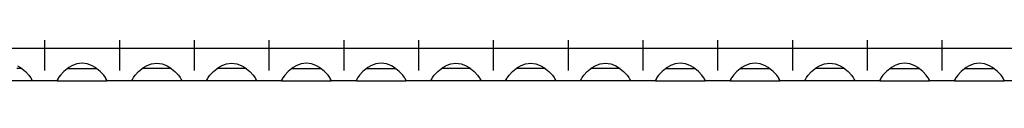
# Model space of a CAD drawing. Units: millimetres. Extents: x 31 to 625, y -33 to 387.
# Drawn here: x 287 to 303, y 235 to 235 of the extents above; entities that cross this region are included whole.
import ezdxf

# ---------------------------------------------------------------- set-up
doc = ezdxf.new("R2010")
doc.units = ezdxf.units.MM
doc.linetypes.add('DOT_CENTER', pattern=[14, 12, -1, 0, -1])
doc.layers.add('1', color=7, linetype='Continuous')

# ---------------------------------------------------------------- blocks, each defined once
blk = doc.blocks.new('ansaugblende_lochung_rv4_6_bg63_wandstehend__45', base_point=(440, 1172.933))
at = {"color": 1, "linetype": 'Continuous'}
for p, q in [((1617, 1175.533), (443, 1175.533)), ((1434.32, 1174.154), (1434.558, 1174.019)), ((1434.558, 1174.019), (1434.959, 1173.699)), ((1438.442, 1174.019), (1438.041, 1173.699)), ((1438.68, 1174.154), (1438.442, 1174.019)), ((1438.729, 1174.177), (1438.68, 1174.154)), ((1439.081, 1174.299), (1438.729, 1174.177)), ((1439.5, 1174.349), (1439.081, 1174.299)), ((1439.919, 1174.299), (1439.5, 1174.349)), ((1440.271, 1174.177), (1439.919, 1174.299)), ((1440.32, 1174.154), (1440.271, 1174.177)), ((1440.558, 1174.019), (1440.32, 1174.154)), ((1440.959, 1173.699), (1440.558, 1174.019)), ((1444.041, 1173.699), (1444.442, 1174.019)), ((1444.442, 1174.019), (1444.68, 1174.154)), ((1444.68, 1174.154), (1444.729, 1174.177)), ((1444.729, 1174.177), (1445.081, 1174.299)), ((1445.081, 1174.299), (1445.5, 1174.349)), ((1445.5, 1174.349), (1445.919, 1174.299)), ((1445.919, 1174.299), (1446.271, 1174.177)), ((1446.271, 1174.177), (1446.32, 1174.154)), ((1446.32, 1174.154), (1446.558, 1174.019)), ((1446.558, 1174.019), (1446.959, 1173.699)), ((1450.041, 1173.699), (1450.442, 1174.019)), ((1450.442, 1174.019), (1450.68, 1174.154)), ((1450.68, 1174.154), (1450.729, 1174.177)), ((1450.729, 1174.177), (1451.081, 1174.299)), ((1451.081, 1174.299), (1451.5, 1174.349)), ((1451.5, 1174.349), (1451.919, 1174.299)), ((1451.919, 1174.299), (1452.271, 1174.177)), ((1452.271, 1174.177), (1452.32, 1174.154)), ((1452.32, 1174.154), (1452.558, 1174.019)), ((1452.558, 1174.019), (1452.959, 1173.699)), ((1456.442, 1174.019), (1456.041, 1173.699)), ((1456.68, 1174.154), (1456.442, 1174.019)), ((1456.729, 1174.177), (1456.68, 1174.154)), ((1457.081, 1174.299), (1456.729, 1174.177)), ((1457.5, 1174.349), (1457.081, 1174.299)), ((1457.919, 1174.299), (1457.5, 1174.349)), ((1458.271, 1174.177), (1457.919, 1174.299)), ((1458.32, 1174.154), (1458.271, 1174.177)), ((1458.558, 1174.019), (1458.32, 1174.154)), ((1458.959, 1173.699), (1458.558, 1174.019)), ((1462.442, 1174.019), (1462.041, 1173.699)), ((1462.68, 1174.154), (1462.442, 1174.019)), ((1462.729, 1174.177), (1462.68, 1174.154)), ((1463.081, 1174.299), (1462.729, 1174.177)), ((1463.5, 1174.349), (1463.081, 1174.299)), ((1463.919, 1174.299), (1463.5, 1174.349)), ((1464.271, 1174.177), (1463.919, 1174.299)), ((1464.32, 1174.154), (1464.271, 1174.177)), ((1464.558, 1174.019), (1464.32, 1174.154)), ((1464.959, 1173.699), (1464.558, 1174.019)), ((1468.041, 1173.699), (1468.442, 1174.019)), ((1468.442, 1174.019), (1468.68, 1174.154)), ((1468.68, 1174.154), (1468.729, 1174.177)), ((1468.729, 1174.177), (1469.081, 1174.299)), ((1469.081, 1174.299), (1469.5, 1174.349)), ((1469.5, 1174.349), (1469.919, 1174.299)), ((1469.919, 1174.299), (1470.271, 1174.177)), ((1470.271, 1174.177), (1470.32, 1174.154)), ((1470.32, 1174.154), (1470.558, 1174.019)), ((1470.558, 1174.019), (1470.959, 1173.699)), ((1474.041, 1173.699), (1474.442, 1174.019)), ((1474.442, 1174.019), (1474.68, 1174.154)), ((1474.68, 1174.154), (1474.729, 1174.177)), ((1474.729, 1174.177), (1475.081, 1174.299)), ((1475.081, 1174.299), (1475.5, 1174.349)), ((1475.5, 1174.349), (1475.919, 1174.299)), ((1475.919, 1174.299), (1476.271, 1174.177)), ((1476.271, 1174.177), (1476.32, 1174.154)), ((1476.32, 1174.154), (1476.558, 1174.019)), ((1476.558, 1174.019), (1476.959, 1173.699)), ((1480.041, 1173.699), (1480.442, 1174.019)), ((1480.442, 1174.019), (1480.68, 1174.154)), ((1480.68, 1174.154), (1480.729, 1174.177)), ((1480.729, 1174.177), (1481.081, 1174.299)), ((1481.081, 1174.299), (1481.5, 1174.349)), ((1481.5, 1174.349), (1481.919, 1174.299)), ((1481.919, 1174.299), (1482.271, 1174.177)), ((1482.271, 1174.177), (1482.32, 1174.154)), ((1482.32, 1174.154), (1482.558, 1174.019)), ((1482.558, 1174.019), (1482.959, 1173.699)), ((1486.442, 1174.019), (1486.041, 1173.699)), ((1486.68, 1174.154), (1486.442, 1174.019)), ((1486.729, 1174.177), (1486.68, 1174.154)), ((1487.081, 1174.299), (1486.729, 1174.177)), ((1487.5, 1174.349), (1487.081, 1174.299)), ((1487.919, 1174.299), (1487.5, 1174.349)), ((1488.271, 1174.177), (1487.919, 1174.299)), ((1488.32, 1174.154), (1488.271, 1174.177)), ((1488.558, 1174.019), (1488.32, 1174.154)), ((1488.959, 1173.699), (1488.558, 1174.019)), ((1492.442, 1174.019), (1492.041, 1173.699)), ((1492.68, 1174.154), (1492.442, 1174.019)), ((1492.729, 1174.177), (1492.68, 1174.154)), ((1493.081, 1174.299), (1492.729, 1174.177)), ((1493.5, 1174.349), (1493.081, 1174.299)), ((1493.919, 1174.299), (1493.5, 1174.349)), ((1494.271, 1174.177), (1493.919, 1174.299)), ((1494.32, 1174.154), (1494.271, 1174.177)), ((1494.558, 1174.019), (1494.32, 1174.154)), ((1494.959, 1173.699), (1494.558, 1174.019)), ((1498.041, 1173.699), (1498.442, 1174.019)), ((1498.442, 1174.019), (1498.68, 1174.154)), ((1498.68, 1174.154), (1498.729, 1174.177)), ((1498.729, 1174.177), (1499.081, 1174.299)), ((1499.081, 1174.299), (1499.5, 1174.349)), ((1499.5, 1174.349), (1499.919, 1174.299)), ((1499.919, 1174.299), (1500.271, 1174.177)), ((1500.271, 1174.177), (1500.32, 1174.154)), ((1500.32, 1174.154), (1500.558, 1174.019)), ((1500.558, 1174.019), (1500.959, 1173.699)), ((1504.442, 1174.019), (1504.041, 1173.699)), ((1504.68, 1174.154), (1504.442, 1174.019)), ((1504.729, 1174.177), (1504.68, 1174.154)), ((1505.081, 1174.299), (1504.729, 1174.177)), ((1505.5, 1174.349), (1505.081, 1174.299)), ((1505.919, 1174.299), (1505.5, 1174.349)), ((1506.271, 1174.177), (1505.919, 1174.299)), ((1506.32, 1174.154), (1506.271, 1174.177)), ((1506.558, 1174.019), (1506.32, 1174.154)), ((1506.959, 1173.699), (1506.558, 1174.019)), ((1510.442, 1174.019), (1510.041, 1173.699)), ((1510.68, 1174.154), (1510.442, 1174.019)), ((1510.729, 1174.177), (1510.68, 1174.154)), ((1511.081, 1174.299), (1510.729, 1174.177)), ((1511.5, 1174.349), (1511.081, 1174.299)), ((1511.919, 1174.299), (1511.5, 1174.349)), ((1512.271, 1174.177), (1511.919, 1174.299)), ((1512.32, 1174.154), (1512.271, 1174.177)), ((1512.558, 1174.019), (1512.32, 1174.154)), ((1512.959, 1173.699), (1512.558, 1174.019)), ((1434.666, 1173.933), (1434.265, 1173.933)), ((1434.959, 1173.699), (1435.238, 1173.391)), ((1435.238, 1173.391), (1435.373, 1173.205)), ((1435.373, 1173.205), (1435.408, 1173.148)), ((1437.627, 1173.205), (1437.592, 1173.148)), ((1437.762, 1173.391), (1437.627, 1173.205)), ((1438.041, 1173.699), (1437.762, 1173.391)), ((1438.334, 1173.933), (1438.735, 1173.933)), ((1438.735, 1173.933), (1440.265, 1173.933)), ((1440.265, 1173.933), (1440.666, 1173.933)), ((1441.238, 1173.391), (1440.959, 1173.699)), ((1441.373, 1173.205), (1441.238, 1173.391)), ((1441.408, 1173.148), (1441.373, 1173.205)), ((1443.592, 1173.148), (1443.627, 1173.205)), ((1443.627, 1173.205), (1443.762, 1173.391)), ((1443.762, 1173.391), (1444.041, 1173.699)), ((1444.735, 1173.933), (1444.334, 1173.933)), ((1446.265, 1173.933), (1444.735, 1173.933)), ((1446.666, 1173.933), (1446.265, 1173.933)), ((1446.959, 1173.699), (1447.238, 1173.391)), ((1447.238, 1173.391), (1447.373, 1173.205)), ((1447.373, 1173.205), (1447.408, 1173.148)), ((1449.592, 1173.148), (1449.627, 1173.205)), ((1449.627, 1173.205), (1449.762, 1173.391)), ((1449.762, 1173.391), (1450.041, 1173.699)), ((1450.735, 1173.933), (1450.334, 1173.933)), ((1452.265, 1173.933), (1450.735, 1173.933)), ((1452.666, 1173.933), (1452.265, 1173.933)), ((1452.959, 1173.699), (1453.238, 1173.391)), ((1453.238, 1173.391), (1453.373, 1173.205)), ((1453.373, 1173.205), (1453.408, 1173.148)), ((1455.627, 1173.205), (1455.592, 1173.148)), ((1455.762, 1173.391), (1455.627, 1173.205)), ((1456.041, 1173.699), (1455.762, 1173.391)), ((1456.334, 1173.933), (1456.735, 1173.933)), ((1456.735, 1173.933), (1458.265, 1173.933)), ((1458.265, 1173.933), (1458.666, 1173.933)), ((1459.238, 1173.391), (1458.959, 1173.699)), ((1459.373, 1173.205), (1459.238, 1173.391)), ((1459.408, 1173.148), (1459.373, 1173.205)), ((1461.627, 1173.205), (1461.592, 1173.148)), ((1461.762, 1173.391), (1461.627, 1173.205)), ((1462.041, 1173.699), (1461.762, 1173.391)), ((1462.334, 1173.933), (1462.735, 1173.933)), ((1462.735, 1173.933), (1464.265, 1173.933)), ((1464.265, 1173.933), (1464.666, 1173.933)), ((1465.238, 1173.391), (1464.959, 1173.699)), ((1465.373, 1173.205), (1465.238, 1173.391)), ((1465.408, 1173.148), (1465.373, 1173.205)), ((1467.592, 1173.148), (1467.627, 1173.205)), ((1467.627, 1173.205), (1467.762, 1173.391)), ((1467.762, 1173.391), (1468.041, 1173.699)), ((1468.735, 1173.933), (1468.334, 1173.933)), ((1470.265, 1173.933), (1468.735, 1173.933)), ((1470.666, 1173.933), (1470.265, 1173.933)), ((1470.959, 1173.699), (1471.238, 1173.391)), ((1471.238, 1173.391), (1471.373, 1173.205)), ((1471.373, 1173.205), (1471.408, 1173.148)), ((1473.592, 1173.148), (1473.627, 1173.205)), ((1473.627, 1173.205), (1473.762, 1173.391)), ((1473.762, 1173.391), (1474.041, 1173.699)), ((1474.735, 1173.933), (1474.334, 1173.933)), ((1476.265, 1173.933), (1474.735, 1173.933)), ((1476.666, 1173.933), (1476.265, 1173.933)), ((1476.959, 1173.699), (1477.238, 1173.391)), ((1477.238, 1173.391), (1477.373, 1173.205)), ((1477.373, 1173.205), (1477.408, 1173.148)), ((1479.592, 1173.148), (1479.627, 1173.205)), ((1479.627, 1173.205), (1479.762, 1173.391)), ((1479.762, 1173.391), (1480.041, 1173.699)), ((1480.735, 1173.933), (1480.334, 1173.933)), ((1482.265, 1173.933), (1480.735, 1173.933)), ((1482.666, 1173.933), (1482.265, 1173.933)), ((1482.959, 1173.699), (1483.238, 1173.391)), ((1483.238, 1173.391), (1483.373, 1173.205)), ((1483.373, 1173.205), (1483.408, 1173.148)), ((1485.627, 1173.205), (1485.592, 1173.148)), ((1485.762, 1173.391), (1485.627, 1173.205)), ((1486.041, 1173.699), (1485.762, 1173.391)), ((1486.334, 1173.933), (1486.735, 1173.933)), ((1486.735, 1173.933), (1488.265, 1173.933)), ((1488.265, 1173.933), (1488.666, 1173.933)), ((1489.238, 1173.391), (1488.959, 1173.699)), ((1489.373, 1173.205), (1489.238, 1173.391)), ((1489.408, 1173.148), (1489.373, 1173.205)), ((1491.627, 1173.205), (1491.592, 1173.148)), ((1491.762, 1173.391), (1491.627, 1173.205)), ((1492.041, 1173.699), (1491.762, 1173.391)), ((1492.334, 1173.933), (1492.735, 1173.933)), ((1492.735, 1173.933), (1494.265, 1173.933)), ((1494.265, 1173.933), (1494.666, 1173.933)), ((1495.238, 1173.391), (1494.959, 1173.699)), ((1495.373, 1173.205), (1495.238, 1173.391)), ((1495.408, 1173.148), (1495.373, 1173.205)), ((1497.592, 1173.148), (1497.627, 1173.205)), ((1497.627, 1173.205), (1497.762, 1173.391)), ((1497.762, 1173.391), (1498.041, 1173.699)), ((1498.735, 1173.933), (1498.334, 1173.933)), ((1500.265, 1173.933), (1498.735, 1173.933)), ((1500.666, 1173.933), (1500.265, 1173.933)), ((1500.959, 1173.699), (1501.238, 1173.391)), ((1501.238, 1173.391), (1501.373, 1173.205)), ((1501.373, 1173.205), (1501.408, 1173.148)), ((1503.627, 1173.205), (1503.592, 1173.148)), ((1503.762, 1173.391), (1503.627, 1173.205)), ((1504.041, 1173.699), (1503.762, 1173.391)), ((1504.334, 1173.933), (1504.735, 1173.933)), ((1504.735, 1173.933), (1506.265, 1173.933)), ((1506.265, 1173.933), (1506.666, 1173.933)), ((1507.238, 1173.391), (1506.959, 1173.699)), ((1507.373, 1173.205), (1507.238, 1173.391)), ((1507.408, 1173.148), (1507.373, 1173.205)), ((1509.627, 1173.205), (1509.592, 1173.148)), ((1509.762, 1173.391), (1509.627, 1173.205)), ((1510.041, 1173.699), (1509.762, 1173.391)), ((1510.334, 1173.933), (1510.735, 1173.933)), ((1510.735, 1173.933), (1512.265, 1173.933)), ((1512.265, 1173.933), (1512.666, 1173.933)), ((1513.238, 1173.391), (1512.959, 1173.699)), ((1513.373, 1173.205), (1513.238, 1173.391)), ((1513.408, 1173.148), (1513.373, 1173.205)), ((1435.486, 1172.933), (1431.514, 1172.933)), ((1435.408, 1173.148), (1435.418, 1173.133)), ((1435.418, 1173.133), (1435.486, 1173.004)), ((1435.486, 1172.969), (1435.479, 1173.017)), ((1435.486, 1173.004), (1435.486, 1172.969)), ((1435.486, 1172.969), (1435.486, 1172.933)), ((1435.486, 1172.969), (1435.486, 1172.969)), ((1437.514, 1172.933), (1435.486, 1172.933)), ((1437.582, 1173.133), (1437.514, 1173.004)), ((1437.521, 1173.017), (1437.514, 1172.969)), ((1437.514, 1173.004), (1437.514, 1172.969)), ((1437.514, 1172.969), (1437.514, 1172.969)), ((1437.514, 1172.969), (1437.514, 1172.933)), ((1437.514, 1172.969), (1437.514, 1172.969)), ((1437.514, 1172.933), (1441.486, 1172.933)), ((1437.592, 1173.148), (1437.582, 1173.133)), ((1441.418, 1173.133), (1441.408, 1173.148)), ((1441.486, 1173.004), (1441.418, 1173.133)), ((1441.486, 1172.969), (1441.479, 1173.017)), ((1441.486, 1172.969), (1441.486, 1173.004)), ((1441.486, 1172.969), (1441.486, 1172.969)), ((1441.486, 1172.933), (1441.486, 1172.969)), ((1443.514, 1172.933), (1441.486, 1172.933)), ((1443.514, 1173.004), (1443.582, 1173.133)), ((1443.521, 1173.017), (1443.514, 1172.969)), ((1443.514, 1172.969), (1443.514, 1173.004)), ((1443.514, 1172.969), (1443.514, 1172.969)), ((1443.514, 1172.969), (1443.514, 1172.969)), ((1443.514, 1172.933), (1443.514, 1172.969)), ((1447.486, 1172.933), (1443.514, 1172.933)), ((1443.582, 1173.133), (1443.592, 1173.148)), ((1447.408, 1173.148), (1447.418, 1173.133)), ((1447.418, 1173.133), (1447.486, 1173.004)), ((1447.486, 1172.969), (1447.479, 1173.017)), ((1447.486, 1173.004), (1447.486, 1172.969)), ((1447.486, 1172.969), (1447.486, 1172.933)), ((1447.486, 1172.969), (1447.486, 1172.969)), ((1449.514, 1172.933), (1447.486, 1172.933)), ((1449.514, 1173.004), (1449.582, 1173.133)), ((1449.521, 1173.017), (1449.514, 1172.969)), ((1449.514, 1172.969), (1449.514, 1173.004)), ((1449.514, 1172.969), (1449.514, 1172.969)), ((1449.514, 1172.969), (1449.514, 1172.969)), ((1449.514, 1172.933), (1449.514, 1172.969)), ((1453.486, 1172.933), (1449.514, 1172.933)), ((1449.582, 1173.133), (1449.592, 1173.148)), ((1453.408, 1173.148), (1453.418, 1173.133)), ((1453.418, 1173.133), (1453.486, 1173.004)), ((1453.486, 1172.969), (1453.479, 1173.017)), ((1453.486, 1173.004), (1453.486, 1172.969)), ((1453.486, 1172.969), (1453.486, 1172.933)), ((1453.486, 1172.969), (1453.486, 1172.969)), ((1455.514, 1172.933), (1453.486, 1172.933)), ((1455.582, 1173.133), (1455.514, 1173.004)), ((1455.521, 1173.017), (1455.514, 1172.969)), ((1455.514, 1173.004), (1455.514, 1172.969)), ((1455.514, 1172.969), (1455.514, 1172.969)), ((1455.514, 1172.969), (1455.514, 1172.933)), ((1455.514, 1172.969), (1455.514, 1172.969)), ((1455.514, 1172.933), (1459.486, 1172.933)), ((1455.592, 1173.148), (1455.582, 1173.133)), ((1459.418, 1173.133), (1459.408, 1173.148)), ((1459.486, 1173.004), (1459.418, 1173.133)), ((1459.486, 1172.969), (1459.479, 1173.017)), ((1459.486, 1172.969), (1459.486, 1173.004)), ((1459.486, 1172.969), (1459.486, 1172.969)), ((1459.486, 1172.933), (1459.486, 1172.969)), ((1461.514, 1172.933), (1459.486, 1172.933)), ((1461.582, 1173.133), (1461.514, 1173.004)), ((1461.521, 1173.017), (1461.514, 1172.969)), ((1461.514, 1173.004), (1461.514, 1172.969)), ((1461.514, 1172.969), (1461.514, 1172.969)), ((1461.514, 1172.969), (1461.514, 1172.933)), ((1461.514, 1172.969), (1461.514, 1172.969)), ((1461.514, 1172.933), (1465.486, 1172.933)), ((1461.592, 1173.148), (1461.582, 1173.133)), ((1465.418, 1173.133), (1465.408, 1173.148)), ((1465.486, 1173.004), (1465.418, 1173.133)), ((1465.486, 1172.969), (1465.479, 1173.017)), ((1465.486, 1172.969), (1465.486, 1173.004)), ((1465.486, 1172.969), (1465.486, 1172.969)), ((1465.486, 1172.933), (1465.486, 1172.969)), ((1467.514, 1172.933), (1465.486, 1172.933)), ((1467.514, 1173.004), (1467.582, 1173.133)), ((1467.521, 1173.017), (1467.514, 1172.969)), ((1467.514, 1172.969), (1467.514, 1173.004)), ((1467.514, 1172.969), (1467.514, 1172.969)), ((1467.514, 1172.969), (1467.514, 1172.969)), ((1467.514, 1172.933), (1467.514, 1172.969)), ((1471.486, 1172.933), (1467.514, 1172.933)), ((1467.582, 1173.133), (1467.592, 1173.148)), ((1471.408, 1173.148), (1471.418, 1173.133)), ((1471.418, 1173.133), (1471.486, 1173.004)), ((1471.486, 1172.969), (1471.479, 1173.017)), ((1471.486, 1173.004), (1471.486, 1172.969)), ((1471.486, 1172.969), (1471.486, 1172.933)), ((1471.486, 1172.969), (1471.486, 1172.969)), ((1473.514, 1172.933), (1471.486, 1172.933)), ((1473.514, 1173.004), (1473.582, 1173.133)), ((1473.521, 1173.017), (1473.514, 1172.969)), ((1473.514, 1172.969), (1473.514, 1173.004)), ((1473.514, 1172.969), (1473.514, 1172.969)), ((1473.514, 1172.969), (1473.514, 1172.969)), ((1473.514, 1172.933), (1473.514, 1172.969)), ((1477.486, 1172.933), (1473.514, 1172.933)), ((1473.582, 1173.133), (1473.592, 1173.148)), ((1477.408, 1173.148), (1477.418, 1173.133)), ((1477.418, 1173.133), (1477.486, 1173.004)), ((1477.486, 1172.969), (1477.479, 1173.017)), ((1477.486, 1173.004), (1477.486, 1172.969)), ((1477.486, 1172.969), (1477.486, 1172.933)), ((1477.486, 1172.969), (1477.486, 1172.969)), ((1479.514, 1172.933), (1477.486, 1172.933)), ((1479.514, 1173.004), (1479.582, 1173.133)), ((1479.521, 1173.017), (1479.514, 1172.969)), ((1479.514, 1172.969), (1479.514, 1173.004)), ((1479.514, 1172.969), (1479.514, 1172.969)), ((1479.514, 1172.969), (1479.514, 1172.969)), ((1479.514, 1172.933), (1479.514, 1172.969)), ((1483.486, 1172.933), (1479.514, 1172.933)), ((1479.582, 1173.133), (1479.592, 1173.148)), ((1483.408, 1173.148), (1483.418, 1173.133)), ((1483.418, 1173.133), (1483.486, 1173.004)), ((1483.486, 1172.969), (1483.479, 1173.017)), ((1483.486, 1173.004), (1483.486, 1172.969)), ((1483.486, 1172.969), (1483.486, 1172.933)), ((1483.486, 1172.969), (1483.486, 1172.969)), ((1485.514, 1172.933), (1483.486, 1172.933)), ((1485.582, 1173.133), (1485.514, 1173.004)), ((1485.521, 1173.017), (1485.514, 1172.969)), ((1485.514, 1173.004), (1485.514, 1172.969)), ((1485.514, 1172.969), (1485.514, 1172.969)), ((1485.514, 1172.969), (1485.514, 1172.933)), ((1485.514, 1172.969), (1485.514, 1172.969)), ((1485.514, 1172.933), (1489.486, 1172.933)), ((1485.592, 1173.148), (1485.582, 1173.133)), ((1489.418, 1173.133), (1489.408, 1173.148)), ((1489.486, 1173.004), (1489.418, 1173.133)), ((1489.486, 1172.969), (1489.479, 1173.017)), ((1489.486, 1172.969), (1489.486, 1173.004)), ((1489.486, 1172.969), (1489.486, 1172.969)), ((1489.486, 1172.933), (1489.486, 1172.969)), ((1491.514, 1172.933), (1489.486, 1172.933)), ((1491.582, 1173.133), (1491.514, 1173.004)), ((1491.521, 1173.017), (1491.514, 1172.969)), ((1491.514, 1173.004), (1491.514, 1172.969)), ((1491.514, 1172.969), (1491.514, 1172.969)), ((1491.514, 1172.969), (1491.514, 1172.933)), ((1491.514, 1172.969), (1491.514, 1172.969)), ((1491.514, 1172.933), (1495.486, 1172.933)), ((1491.592, 1173.148), (1491.582, 1173.133)), ((1495.418, 1173.133), (1495.408, 1173.148)), ((1495.486, 1173.004), (1495.418, 1173.133)), ((1495.486, 1172.969), (1495.479, 1173.017)), ((1495.486, 1172.969), (1495.486, 1173.004)), ((1495.486, 1172.969), (1495.486, 1172.969)), ((1495.486, 1172.933), (1495.486, 1172.969)), ((1497.514, 1172.933), (1495.486, 1172.933)), ((1497.514, 1173.004), (1497.582, 1173.133)), ((1497.521, 1173.017), (1497.514, 1172.969)), ((1497.514, 1172.969), (1497.514, 1173.004)), ((1497.514, 1172.969), (1497.514, 1172.969)), ((1497.514, 1172.969), (1497.514, 1172.969)), ((1497.514, 1172.933), (1497.514, 1172.969)), ((1501.486, 1172.933), (1497.514, 1172.933)), ((1497.582, 1173.133), (1497.592, 1173.148)), ((1501.408, 1173.148), (1501.418, 1173.133)), ((1501.418, 1173.133), (1501.486, 1173.004)), ((1501.486, 1172.969), (1501.479, 1173.017)), ((1501.486, 1173.004), (1501.486, 1172.969)), ((1501.486, 1172.969), (1501.486, 1172.933)), ((1501.486, 1172.969), (1501.486, 1172.969)), ((1503.514, 1172.933), (1501.486, 1172.933)), ((1503.582, 1173.133), (1503.514, 1173.004)), ((1503.521, 1173.017), (1503.514, 1172.969)), ((1503.514, 1173.004), (1503.514, 1172.969)), ((1503.514, 1172.969), (1503.514, 1172.969)), ((1503.514, 1172.969), (1503.514, 1172.933)), ((1503.514, 1172.969), (1503.514, 1172.969)), ((1503.514, 1172.933), (1507.486, 1172.933)), ((1503.592, 1173.148), (1503.582, 1173.133)), ((1507.418, 1173.133), (1507.408, 1173.148)), ((1507.486, 1173.004), (1507.418, 1173.133)), ((1507.486, 1172.969), (1507.479, 1173.017)), ((1507.486, 1172.969), (1507.486, 1173.004)), ((1507.486, 1172.969), (1507.486, 1172.969)), ((1507.486, 1172.933), (1507.486, 1172.969)), ((1509.514, 1172.933), (1507.486, 1172.933)), ((1509.582, 1173.133), (1509.514, 1173.004)), ((1509.521, 1173.017), (1509.514, 1172.969)), ((1509.514, 1173.004), (1509.514, 1172.969)), ((1509.514, 1172.969), (1509.514, 1172.969)), ((1509.514, 1172.969), (1509.514, 1172.933)), ((1509.514, 1172.969), (1509.514, 1172.969)), ((1509.514, 1172.933), (1513.486, 1172.933)), ((1509.592, 1173.148), (1509.582, 1173.133)), ((1513.418, 1173.133), (1513.408, 1173.148)), ((1513.486, 1173.004), (1513.418, 1173.133)), ((1513.486, 1172.969), (1513.479, 1173.017)), ((1513.486, 1172.969), (1513.486, 1173.004)), ((1513.486, 1172.969), (1513.486, 1172.969)), ((1513.486, 1172.933), (1513.486, 1172.969)), ((1515.514, 1172.933), (1513.486, 1172.933))]:
    blk.add_line(p, q, dxfattribs=at)
at = {"layer": '1', "color": 2, "linetype": 'DOT_CENTER'}
for p, q in [((1436.5, 1181.766), (1436.5, 1173.766)), ((1442.5, 1181.766), (1442.5, 1173.766)), ((1448.5, 1181.766), (1448.5, 1173.766)), ((1454.5, 1181.766), (1454.5, 1173.766)), ((1460.5, 1181.766), (1460.5, 1173.766)), ((1466.5, 1181.766), (1466.5, 1173.766)), ((1472.5, 1181.766), (1472.5, 1173.766)), ((1478.5, 1181.766), (1478.5, 1173.766)), ((1484.5, 1181.766), (1484.5, 1173.766)), ((1490.5, 1181.766), (1490.5, 1173.766)), ((1496.5, 1181.766), (1496.5, 1173.766)), ((1502.5, 1181.766), (1502.5, 1173.766)), ((1508.5, 1181.766), (1508.5, 1173.766))]:
    blk.add_line(p, q, dxfattribs=at)
blk = doc.blocks.new('ansaugblende_lochung_rv4_6_bg63_decke__46', base_point=(440, 1165.683))
blk.add_blockref('ansaugblende_lochung_rv4_6_bg63_wandstehend__45', (440, 1172.933))
blk = doc.blocks.new('verkleidung_umluft_bg63_decke_02__49', base_point=(430, 1165.683))
blk.add_blockref('ansaugblende_lochung_rv4_6_bg63_decke__46', (440, 1165.683))
blk = doc.blocks.new('Untersicht1', base_point=(1030, 1471.308))
blk.add_blockref('verkleidung_umluft_bg63_decke_02__49', (430, 1165.683))

msp = doc.modelspace()

# ---------------------------------------------------------------- block references
at = {"xscale": 0.2, "yscale": 0.2, "zscale": 0.2}
msp.add_blockref('Untersicht1', (206, 294.262), dxfattribs=at)

doc.saveas('drawing.dxf')
